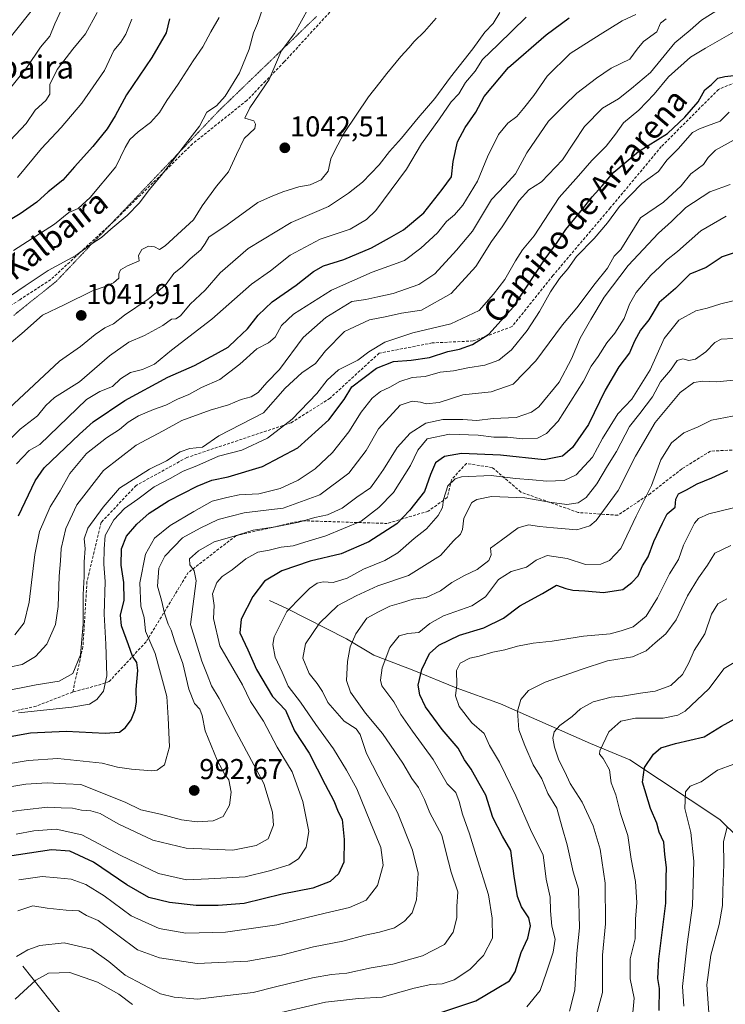
# Model space of a CAD drawing. Units: metres. Extents: x 661756 to 665217, y 4741899 to 4744293.
# Drawn here: x 663836 to 664081, y 4742855 to 4743198 of the extents above; entities that cross this region are included whole.
import ezdxf
from ezdxf.enums import TextEntityAlignment as Align

# ---------------------------------------------------------------- set-up
doc = ezdxf.new("R2010")
doc.units = ezdxf.units.M
doc.header["$MEASUREMENT"] = 0
doc.linetypes.add('TRAZOS2', pattern=[0.375, 0.25, -0.125])
doc.linetypes.add('TRAZOSX2', pattern=[1.5, 1, -0.5])
for name, color, linetype, lineweight in [('Carátula', 7, 'Continuous', 5), ('Corriente natural lineal', 142, 'Continuous', 13), ('Curva de nivel maestra', 36, 'Continuous', 30), ('Curva de nivel normal', 36, 'Continuous', 0), ('Punto de cota en terreno', 7, 'Continuous', 0), ('Rótulo de punto de cota en terreno', 19, 'Continuous', 0), ('Senda', 19, 'TRAZOSX2', 0), ('Texto cartográfico', 19, 'Continuous', 0), ('Vía pecuaria eje', 92, 'TRAZOS2', 0)]:
    doc.layers.add(name, color=color, linetype=linetype, lineweight=lineweight)
doc.styles.add('Arial', font='txt', dxfattribs={"height": 0.2})

# ---------------------------------------------------------------- blocks, each defined once
blk = doc.blocks.new('*U157')
at = {"layer": 'Curva de nivel normal', "color": 36, "linetype": 'Continuous', "lineweight": 0}
blk.add_polyline3d([(664026.86, 4742852.72, 940), (664028.68, 4742860.04, 940), (664029.43, 4742872.78, 940), (664030.37, 4742881.78, 940), (664029.97, 4742895.22, 940), (664028.1, 4742901.28, 940), (664026.1, 4742910.62, 940), (664024.3, 4742916.62, 940), (664022.46, 4742923.35, 940), (664019.29, 4742928.54, 940), (664017.27, 4742933.65, 940), (664014.28, 4742938.48, 940), (664011.32, 4742945.25, 940), (664009.23, 4742950.62, 940), (664008.77, 4742957.16, 940), (664009.94, 4742961.25, 940), (664012.62, 4742964.4, 940), (664018.42, 4742967.22, 940), (664030.96, 4742971.62, 940), (664040.05, 4742974.66, 940), (664048.85, 4742976.12, 940), (664053.51, 4742978.11, 940), (664056.64, 4742980.94, 940), (664060.41, 4742984.11, 940), (664063.96, 4742988.95, 940), (664067.97, 4742997.28, 940), (664071.77, 4743003.62, 940), (664074.87, 4743008.02, 940), (664077.44, 4743012.12, 940), (664083, 4743014.81, 940)], dxfattribs=at)
blk = doc.blocks.new('*U159')
at = {"layer": 'Curva de nivel normal', "color": 36, "linetype": 'Continuous', "lineweight": 0}
blk.add_polyline3d([(663834.88, 4742887.62, 965), (663840.07, 4742889.36, 965), (663845.07, 4742888.56, 965), (663851.75, 4742887.93, 965), (663856.15, 4742887.67, 965), (663858.75, 4742886.1, 965), (663862.83, 4742884.34, 965), (663876.5, 4742874.05, 965), (663884.24, 4742871.29, 965), (663897.28, 4742869.32, 965), (663914.97, 4742870.21, 965), (663926.68, 4742872.3, 965), (663937.73, 4742875.12, 965), (663947.98, 4742877.09, 965), (663955.75, 4742879.17, 965), (663960.8, 4742880.24, 965), (663965.94, 4742881.81, 965), (663969.49, 4742884.08, 965), (663972.15, 4742886.94, 965), (663973.66, 4742891.47, 965), (663974.17, 4742900.83, 965), (663972.26, 4742908.81, 965), (663967.02, 4742921.91, 965), (663962.41, 4742930.52, 965), (663956.24, 4742942.42, 965), (663954.01, 4742949.1, 965), (663952.68, 4742950.98, 965), (663948.48, 4742953.7, 965), (663942.77, 4742960.2, 965), (663940.91, 4742963.96, 965), (663939.06, 4742966.82, 965), (663936.24, 4742970.28, 965), (663934.03, 4742975.58, 965), (663935.01, 4742980.62, 965), (663939.92, 4742987.74, 965), (663946.29, 4742993.98, 965), (663952.6, 4742997.34, 965), (663960.2, 4743000.82, 965), (663970.83, 4743004.37, 965), (663981.97, 4743011.33, 965), (663986.45, 4743016.41, 965), (663988.91, 4743018.72, 965), (663989.67, 4743020.44, 965), (663990.07, 4743024.39, 965), (663992.93, 4743029.75, 965), (663994.61, 4743030.87, 965), (663999.74, 4743031.86, 965), (664011.36, 4743031.47, 965), (664019.87, 4743029.86, 965), (664025.96, 4743029.09, 965), (664029.84, 4743029.68, 965), (664032.68, 4743031.49, 965), (664036.41, 4743036.24, 965), (664040.1, 4743042.52, 965), (664043.17, 4743047.52, 965), (664047.8, 4743056.28, 965), (664051.35, 4743060.76, 965), (664055.76, 4743066.54, 965), (664058.52, 4743071.74, 965), (664062, 4743075.84, 965), (664064.3, 4743079.25, 965), (664066.34, 4743079.75, 965), (664068.4, 4743079.17, 965), (664070.74, 4743079.67, 965), (664074.26, 4743082.18, 965), (664077.42, 4743085.45, 965), (664079.67, 4743086.68, 965), (664083.97, 4743086.86, 965)], dxfattribs=at)
blk = doc.blocks.new('*U161')
at = {"layer": 'Curva de nivel normal', "color": 36, "linetype": 'Continuous', "lineweight": 0}
blk.add_polyline3d([(664081.64, 4742996.21, 935), (664078.44, 4742994.56, 935), (664076.31, 4742990.95, 935), (664073.93, 4742984.08, 935), (664070.3, 4742978.24, 935), (664068.44, 4742973.95, 935), (664066.18, 4742969.91, 935), (664062.1, 4742966.09, 935), (664056.69, 4742964.07, 935), (664051.54, 4742963.42, 935), (664045.36, 4742962.44, 935), (664041.41, 4742962.06, 935), (664035.07, 4742960.41, 935), (664030.71, 4742957.97, 935), (664027.8, 4742955.31, 935), (664023.46, 4742952.21, 935), (664021.48, 4742949.95, 935), (664021.06, 4742947.78, 935), (664021.6, 4742944.62, 935), (664023.18, 4742940.12, 935), (664025.26, 4742936.05, 935), (664027.1, 4742932.02, 935), (664031.25, 4742925.53, 935), (664035.05, 4742917.21, 935), (664037.58, 4742909.1, 935), (664039.28, 4742897.28, 935), (664039.39, 4742883.16, 935), (664038.3, 4742872.27, 935), (664038.37, 4742859.24, 935), (664035.32, 4742848.03, 935)], dxfattribs=at)
blk = doc.blocks.new('*U173')
at = {"layer": 'Curva de nivel normal', "color": 36, "linetype": 'Continuous', "lineweight": 0}
blk.add_polyline3d([(664066.64, 4742854.51, 920), (664066.16, 4742861.36, 920), (664067.77, 4742876.06, 920), (664069.65, 4742889.51, 920), (664070.14, 4742904.93, 920), (664069.05, 4742914.95, 920), (664067, 4742923.28, 920), (664067.2, 4742929.14, 920), (664068.86, 4742931.02, 920), (664072.74, 4742932.59, 920), (664078.41, 4742936.68, 920), (664084.04, 4742938.68, 920)], dxfattribs=at)
blk = doc.blocks.new('*U177')
at = {"layer": 'Curva de nivel normal', "color": 36, "linetype": 'Continuous', "lineweight": 0}
blk.add_polyline3d([(663835.19, 4742898.52, 970), (663843.4, 4742899.58, 970), (663848.58, 4742899.15, 970), (663853.43, 4742898.68, 970), (663858.55, 4742896.87, 970), (663864.95, 4742892.89, 970), (663874.37, 4742885.89, 970), (663884.07, 4742881.52, 970), (663893.4, 4742879.88, 970), (663907.14, 4742880.21, 970), (663924.96, 4742882.82, 970), (663941.87, 4742886.85, 970), (663950.33, 4742888.78, 970), (663956.07, 4742891.4, 970), (663960.1, 4742896.45, 970), (663962.07, 4742903.51, 970), (663961.22, 4742909.75, 970), (663957.57, 4742918.45, 970), (663952.81, 4742930.19, 970), (663949.21, 4742936.62, 970), (663944.68, 4742944.06, 970), (663938.64, 4742952.51, 970), (663933.27, 4742960.26, 970), (663929.01, 4742965.9, 970), (663926.9, 4742970.78, 970), (663924.38, 4742975.92, 970), (663923.65, 4742980.38, 970), (663924.05, 4742983.08, 970), (663928.5, 4742991.9, 970), (663933.68, 4742997.22, 970), (663936.34, 4742999.9, 970), (663939.05, 4743001.68, 970), (663941.13, 4743002.13, 970), (663944.64, 4743001.98, 970), (663949.47, 4743003.41, 970), (663955.15, 4743006.57, 970), (663962.66, 4743009.65, 970), (663967.14, 4743012.32, 970), (663972.84, 4743017.21, 970), (663977.05, 4743020.62, 970), (663981.18, 4743025.28, 970), (663982.67, 4743028.02, 970), (663983.04, 4743030.88, 970), (663984.57, 4743035.57, 970), (663987.03, 4743038, 970), (663989.26, 4743038.76, 970), (663999.62, 4743039.2, 970), (664008.05, 4743038.18, 970), (664014, 4743037.71, 970), (664018.95, 4743037.2, 970), (664024.98, 4743037.44, 970), (664029.22, 4743039.47, 970), (664034.93, 4743045.55, 970), (664038.36, 4743052.05, 970), (664043.68, 4743060.66, 970), (664048.56, 4743065.76, 970), (664054.91, 4743075.96, 970), (664059.82, 4743086.9, 970), (664064.89, 4743093.22, 970), (664070.83, 4743096.5, 970), (664074.82, 4743097.42, 970), (664079.58, 4743098.98, 970), (664083.85, 4743099.93, 970)], dxfattribs=at)
blk = doc.blocks.new('*U179')
at = {"layer": 'Curva de nivel normal', "color": 36, "linetype": 'Continuous', "lineweight": 0}
blk.add_polyline3d([(663834.29, 4742914.36, 980), (663840.5, 4742915.5, 980), (663848.26, 4742916.08, 980), (663857.18, 4742914.13, 980), (663870.76, 4742906.98, 980), (663883.81, 4742900.7, 980), (663893.57, 4742898.45, 980), (663901.22, 4742898.77, 980), (663914, 4742899.55, 980), (663922.41, 4742901.6, 980), (663929.35, 4742903.68, 980), (663932.6, 4742905.73, 980), (663935.26, 4742909.82, 980), (663936.19, 4742915.28, 980), (663934.08, 4742925.69, 980), (663930.41, 4742936, 980), (663925.14, 4742944.68, 980), (663920.42, 4742953.64, 980), (663915.88, 4742960.5, 980), (663913.1, 4742966.38, 980), (663905.23, 4742979.95, 980), (663902.96, 4742989.44, 980), (663903.25, 4742993.92, 980), (663902.67, 4742998.02, 980), (663904.19, 4743001.89, 980), (663905.98, 4743004.02, 980), (663909.45, 4743006.38, 980), (663914.2, 4743010.14, 980), (663918.4, 4743012.51, 980), (663922.4, 4743013.21, 980), (663926.48, 4743014.25, 980), (663930.72, 4743014.73, 980), (663934.81, 4743016.04, 980), (663942.07, 4743018.2, 980), (663954.4, 4743023.33, 980), (663960.54, 4743028.02, 980), (663965.64, 4743033.32, 980), (663971.57, 4743042.62, 980), (663974.03, 4743048.02, 980), (663977.3, 4743051.91, 980), (663985.07, 4743053.54, 980), (663995.07, 4743053.17, 980), (664000.53, 4743052.55, 980), (664005.25, 4743052.5, 980), (664010.53, 4743051.96, 980), (664015.74, 4743052.17, 980), (664018.87, 4743053.78, 980), (664022.92, 4743058.14, 980), (664031.74, 4743072.03, 980), (664034.46, 4743077.27, 980), (664036.86, 4743080.59, 980), (664039.86, 4743085.33, 980), (664042.66, 4743088.75, 980), (664045.92, 4743093.84, 980), (664047.76, 4743098.86, 980), (664050.03, 4743102.86, 980), (664055.16, 4743108.91, 980), (664058.32, 4743111.84, 980), (664060.59, 4743114.17, 980), (664064.45, 4743117.18, 980), (664072.59, 4743124.33, 980), (664081.41, 4743129.49, 980)], dxfattribs=at)
blk = doc.blocks.new('*U181')
at = {"layer": 'Curva de nivel normal', "color": 36, "linetype": 'Continuous', "lineweight": 0}
blk.add_polyline3d([(664012.05, 4742854.24, 945), (664016.61, 4742859.98, 945), (664018.82, 4742866.38, 945), (664021.18, 4742873.28, 945), (664021.84, 4742877.85, 945), (664020.76, 4742882.35, 945), (664020.28, 4742887.68, 945), (664020.18, 4742892.43, 945), (664018.8, 4742898.67, 945), (664017.72, 4742907.22, 945), (664013.69, 4742915.22, 945), (664008.14, 4742927.69, 945), (664004.54, 4742935.09, 945), (664002.5, 4742939.38, 945), (663999, 4742945.21, 945), (663997.18, 4742949.4, 945), (663992.88, 4742953.09, 945), (663988.52, 4742958.74, 945), (663987.23, 4742962.52, 945), (663987.64, 4742966.37, 945), (663987.5, 4742971.28, 945), (663988.86, 4742973.92, 945), (663992.17, 4742975.63, 945), (663995.47, 4742976.3, 945), (664000.17, 4742977.72, 945), (664004.4, 4742978.54, 945), (664008.74, 4742979.8, 945), (664014.27, 4742980.88, 945), (664020.81, 4742981.54, 945), (664031.78, 4742983.32, 945), (664041.03, 4742984.12, 945), (664044.85, 4742985.17, 945), (664049.06, 4742986.5, 945), (664053.54, 4742990.28, 945), (664057.48, 4742996.62, 945), (664061.7, 4743004.95, 945), (664064.82, 4743009.95, 945), (664066.56, 4743014.95, 945), (664070.33, 4743022.62, 945), (664071.76, 4743024.22, 945), (664075.41, 4743025.9, 945), (664083.89, 4743027.89, 945)], dxfattribs=at)
blk = doc.blocks.new('*U186')
at = {"layer": 'Curva de nivel normal', "color": 36, "linetype": 'Continuous', "lineweight": 0}
for points in [[(663920.14, 4743201.79, 1035), (663918.26, 4743196.5, 1035), (663916.92, 4743193.29, 1035), (663915.43, 4743187.54, 1035), (663911.97, 4743179.29, 1035), (663907.07, 4743171.19, 1035), (663903.99, 4743167.87, 1035), (663900.62, 4743165.6, 1035), (663898.06, 4743160.82, 1035), (663884.73, 4743143.6, 1035), (663880.56, 4743138.65, 1035), (663877.22, 4743134.09, 1035), (663872.93, 4743129.7, 1035), (663867.23, 4743124.9, 1035), (663864.03, 4743122.04, 1035), (663860.39, 4743119.69, 1035), (663855.07, 4743115.79, 1035), (663845.4, 4743110.5, 1035), (663837.4, 4743105.23, 1035), (663827.07, 4743098.22, 1035)], [(663827.91, 4743047.62, 1035), (663835.65, 4743055.28, 1035), (663841.72, 4743059.95, 1035), (663844.64, 4743063.55, 1035), (663847.63, 4743066.32, 1035), (663856.4, 4743071.82, 1035), (663866.76, 4743080.86, 1035), (663873.53, 4743085.6, 1035), (663878.93, 4743087.94, 1035), (663885.4, 4743091.42, 1035), (663888.32, 4743093.59, 1035), (663889.89, 4743093.67, 1035), (663891.51, 4743094.72, 1035), (663894.86, 4743098.87, 1035), (663900.07, 4743103.65, 1035), (663905.31, 4743109.78, 1035), (663915.04, 4743118.24, 1035), (663929.98, 4743127.28, 1035), (663943.05, 4743132.83, 1035), (663950.01, 4743137.48, 1035), (663954.88, 4743141.24, 1035), (663960.62, 4743147.36, 1035), (663964.18, 4743151.96, 1035), (663968.43, 4743156.63, 1035), (663974.26, 4743163.69, 1035), (663980.04, 4743170.38, 1035), (663985.4, 4743177.85, 1035), (663993.23, 4743187.72, 1035), (663997.37, 4743193.49, 1035), (664000.28, 4743196.5, 1035), (664002.68, 4743200.34, 1035)]]:
    blk.add_polyline3d(points, dxfattribs=at)
blk = doc.blocks.new('*U187')
at = {"layer": 'Curva de nivel normal', "color": 36, "linetype": 'Continuous', "lineweight": 0}
for points in [[(663904.9, 4743198.63, 1030), (663902.07, 4743193.63, 1030), (663899.24, 4743188.42, 1030), (663895.88, 4743183.55, 1030), (663890.73, 4743175.34, 1030), (663886.73, 4743169.68, 1030), (663884.23, 4743165.58, 1030), (663881.05, 4743162.01, 1030), (663876.77, 4743158.82, 1030), (663873.86, 4743156.09, 1030), (663872.19, 4743153.29, 1030), (663869.01, 4743146.63, 1030), (663860.06, 4743135.96, 1030), (663855.88, 4743132.16, 1030), (663852.68, 4743130.77, 1030), (663847.68, 4743126.68, 1030), (663833.39, 4743117.44, 1030)], [(663834.44, 4743043.2, 1030), (663838.83, 4743047.92, 1030), (663842.54, 4743049.95, 1030), (663858.81, 4743065.67, 1030), (663863.38, 4743068.45, 1030), (663867.81, 4743070.13, 1030), (663870.65, 4743072.78, 1030), (663874.07, 4743075.09, 1030), (663878.32, 4743076.07, 1030), (663882.4, 4743077.89, 1030), (663888.4, 4743082.84, 1030), (663902.36, 4743093.62, 1030), (663916.23, 4743105.75, 1030), (663922.78, 4743110.42, 1030), (663929.7, 4743115.91, 1030), (663940.06, 4743121.42, 1030), (663950.52, 4743124.95, 1030), (663956.27, 4743128.24, 1030), (663959.45, 4743131.37, 1030), (663970.12, 4743145.78, 1030), (663975.42, 4743154.63, 1030), (663981.58, 4743163.29, 1030), (663985.64, 4743169.23, 1030), (663988.3, 4743172.06, 1030), (663990.73, 4743175.98, 1030), (663994.02, 4743179.94, 1030), (663996.63, 4743183.95, 1030), (664002.1, 4743189.15, 1030), (664011.73, 4743198.71, 1030)]]:
    blk.add_polyline3d(points, dxfattribs=at)
blk = doc.blocks.new('*U188')
at = {"layer": 'Curva de nivel normal', "color": 36, "linetype": 'Continuous', "lineweight": 0}
blk.add_polyline3d([(664048.72, 4742849.78, 930), (664049.38, 4742857.25, 930), (664048.03, 4742864.03, 930), (664047.98, 4742870.96, 930), (664049.71, 4742877.92, 930), (664049.87, 4742884.75, 930), (664050.35, 4742890.59, 930), (664049.88, 4742897.92, 930), (664048.34, 4742905.7, 930), (664047.19, 4742913.84, 930), (664044.58, 4742921.56, 930), (664042.95, 4742928.05, 930), (664041.42, 4742932.22, 930), (664040.76, 4742936.77, 930), (664038.55, 4742940.72, 930), (664037.36, 4742942.16, 930), (664037.38, 4742943.37, 930), (664040.5, 4742950, 930), (664044.78, 4742953.65, 930), (664049.84, 4742954.78, 930), (664059.41, 4742954.75, 930), (664064.57, 4742955.75, 930), (664067.08, 4742957.15, 930), (664075.41, 4742964.96, 930), (664080.69, 4742972, 930), (664085.86, 4742975.13, 930)], dxfattribs=at)
blk = doc.blocks.new('*U189')
at = {"layer": 'Curva de nivel normal', "color": 36, "linetype": 'Continuous', "lineweight": 0}
blk.add_polyline3d([(664081.72, 4742916.78, 915), (664080.5, 4742911.77, 915), (664080.63, 4742903.83, 915), (664080.24, 4742894.78, 915), (664080.16, 4742889.53, 915), (664078.95, 4742882.94, 915), (664076.1, 4742872.28, 915), (664074.71, 4742861.96, 915), (664075.49, 4742850.67, 915)], dxfattribs=at)
blk = doc.blocks.new('*U191')
at = {"layer": 'Curva de nivel normal', "color": 36, "linetype": 'Continuous', "lineweight": 0}
blk.add_polyline3d([(663829.85, 4742921.85, 985), (663837.07, 4742922.84, 985), (663845.29, 4742923.7, 985), (663849.92, 4742923.48, 985), (663853.89, 4742923.44, 985), (663857, 4742922.66, 985), (663860.26, 4742922.46, 985), (663863.53, 4742921.5, 985), (663869.85, 4742917.99, 985), (663881.92, 4742912.32, 985), (663893.49, 4742909.54, 985), (663909.66, 4742908.78, 985), (663917.86, 4742910.46, 985), (663921.98, 4742912.74, 985), (663923.86, 4742917.46, 985), (663923.47, 4742922.01, 985), (663920.54, 4742932.04, 985), (663911.03, 4742949.76, 985), (663904.93, 4742961.56, 985), (663902.33, 4742965.96, 985), (663900.82, 4742969.97, 985), (663898.93, 4742974.53, 985), (663894.92, 4742987.29, 985), (663896.9, 4743002.54, 985), (663896.29, 4743006, 985), (663894.69, 4743008.13, 985), (663894.64, 4743010.16, 985), (663897.73, 4743013.01, 985), (663903.18, 4743016.06, 985), (663910.14, 4743018.09, 985), (663916.73, 4743020.14, 985), (663924.56, 4743021.34, 985), (663932.71, 4743022.94, 985), (663938.23, 4743024.54, 985), (663942.65, 4743025.48, 985), (663947.79, 4743027.82, 985), (663952.86, 4743031.69, 985), (663957.66, 4743034.89, 985), (663959.76, 4743037.77, 985), (663962.15, 4743041.28, 985), (663966.84, 4743048.95, 985), (663971.39, 4743053.95, 985), (663976.91, 4743057.44, 985), (663982.83, 4743058.73, 985), (663989.73, 4743058.67, 985), (663994.62, 4743058.36, 985), (664000.28, 4743058.98, 985), (664008.27, 4743059.38, 985), (664013.64, 4743061.25, 985), (664016.23, 4743063.09, 985), (664023.22, 4743071.62, 985), (664027.52, 4743079.82, 985), (664030.63, 4743086.97, 985), (664034.28, 4743093.43, 985), (664038.9, 4743101.2, 985), (664047.32, 4743112.29, 985), (664057.86, 4743123.52, 985), (664062.34, 4743127.61, 985), (664067.41, 4743132.5, 985), (664075.74, 4743137.89, 985), (664082.74, 4743140.46, 985)], dxfattribs=at)
blk = doc.blocks.new('*U197')
at = {"layer": 'Curva de nivel normal', "color": 36, "linetype": 'Continuous', "lineweight": 0}
for points in [[(663833.96, 4742856.92, 955), (663841.12, 4742863.49, 955), (663845.61, 4742865.95, 955), (663852.93, 4742866.19, 955), (663862.65, 4742862.83, 955), (663869.99, 4742858.66, 955), (663874.8, 4742855.13, 955)], [(663923.05, 4742851.47, 955), (663941.98, 4742855.87, 955), (663953.38, 4742857.21, 955), (663961.64, 4742857.66, 955), (663972.77, 4742860.81, 955), (663978.59, 4742862.03, 955), (663982.55, 4742862.22, 955), (663986.76, 4742863.69, 955), (663992.18, 4742867.21, 955), (663996.94, 4742872.12, 955), (664000.09, 4742878.19, 955), (663999.99, 4742885.12, 955), (663998.71, 4742893.26, 955), (663994.33, 4742906.88, 955), (663992.03, 4742914.45, 955), (663989.61, 4742921.28, 955), (663988.48, 4742925.78, 955), (663987.34, 4742928.83, 955), (663984.3, 4742931.85, 955), (663979.46, 4742940.4, 955), (663972.21, 4742950.25, 955), (663968.22, 4742956.01, 955), (663965.79, 4742960.38, 955), (663961.58, 4742965.98, 955), (663961.06, 4742967.97, 955), (663961.63, 4742972.28, 955), (663964.39, 4742979.28, 955), (663967.55, 4742983.36, 955), (663970.6, 4742984.2, 955), (663974.4, 4742984.57, 955), (663978.22, 4742987.64, 955), (663983.06, 4742990.35, 955), (663992.89, 4742993.84, 955), (663997.58, 4742997.01, 955), (664002.2, 4743002.95, 955), (664006.6, 4743005.77, 955), (664011.85, 4743007.23, 955), (664015.3, 4743009.75, 955), (664019.13, 4743011.29, 955), (664026.05, 4743010.28, 955), (664032.41, 4743008.23, 955), (664037.74, 4743008.37, 955), (664040.74, 4743009.58, 955), (664044.68, 4743013.77, 955), (664050.03, 4743024.98, 955), (664055.36, 4743035.74, 955), (664058.66, 4743044.59, 955), (664062.41, 4743050.57, 955), (664066.64, 4743054.02, 955), (664071.68, 4743056.16, 955), (664076.31, 4743058.39, 955), (664090.87, 4743061.25, 955)]]:
    blk.add_polyline3d(points, dxfattribs=at)
blk = doc.blocks.new('*U296')
at = {"layer": 'Curva de nivel maestra', "color": 36, "linetype": 'Continuous', "lineweight": 30}
blk.add_polyline3d([(664058.04, 4742853.02, 925), (664058.24, 4742860.62, 925), (664057.66, 4742864.1, 925), (664057.99, 4742870.89, 925), (664060.34, 4742890.4, 925), (664060.46, 4742899.21, 925), (664060.58, 4742902.78, 925), (664060.06, 4742907.27, 925), (664059.73, 4742911.6, 925), (664058.04, 4742915.02, 925), (664057.29, 4742918.14, 925), (664055.06, 4742923.28, 925), (664052.33, 4742932.47, 925), (664052.94, 4742937.53, 925), (664056.08, 4742942.23, 925), (664058.7, 4742944.43, 925), (664063.73, 4742945.87, 925), (664073.79, 4742948.24, 925), (664079.75, 4742951.91, 925), (664085.4, 4742955.11, 925)], dxfattribs=at)
blk = doc.blocks.new('*U309')
at = {"layer": 'Curva de nivel maestra', "color": 36, "linetype": 'Continuous', "lineweight": 30}
for points in [[(663887.67, 4743198.08, 1025), (663886.52, 4743193.29, 1025), (663881.52, 4743184.63, 1025), (663872.7, 4743171.63, 1025), (663868.72, 4743164.35, 1025), (663865.96, 4743159.87, 1025), (663861.01, 4743153.69, 1025), (663854.61, 4743146.63, 1025), (663850.52, 4743141.96, 1025), (663845.42, 4743137.96, 1025), (663841.51, 4743134.29, 1025), (663835.7, 4743130.29, 1025), (663814.77, 4743117.86, 1025)], [(663835.09, 4743025.11, 1025), (663840.9, 4743037.32, 1025), (663844.05, 4743041.84, 1025), (663856.4, 4743053.59, 1025), (663861.09, 4743057.82, 1025), (663872.16, 4743065.34, 1025), (663887.08, 4743073.38, 1025), (663896.4, 4743077.49, 1025), (663903.73, 4743081.44, 1025), (663908.07, 4743083.8, 1025), (663910.84, 4743086.57, 1025), (663914.82, 4743090.24, 1025), (663918.5, 4743094.95, 1025), (663923.4, 4743099.66, 1025), (663931.73, 4743105.4, 1025), (663937.73, 4743110.15, 1025), (663941.26, 4743112.17, 1025), (663948.29, 4743114.41, 1025), (663957.99, 4743118.4, 1025), (663964.17, 4743121.92, 1025), (663969.07, 4743124.68, 1025), (663976.12, 4743130.63, 1025), (663982.6, 4743138.75, 1025), (663985.82, 4743143.12, 1025), (663986.42, 4743148.42, 1025), (663987.92, 4743155.29, 1025), (663990.51, 4743160.29, 1025), (663994.25, 4743165.63, 1025), (663997.22, 4743171.08, 1025), (664005.67, 4743181.16, 1025), (664018.74, 4743192.57, 1025), (664026.74, 4743198.48, 1025)]]:
    blk.add_polyline3d(points, dxfattribs=at)
blk = doc.blocks.new('*U310')
at = {"layer": 'Curva de nivel maestra', "color": 36, "linetype": 'Continuous', "lineweight": 30}
blk.add_polyline3d([(663980.4, 4742851.76, 950), (663994.28, 4742856.33, 950), (664001.75, 4742860.73, 950), (664005.98, 4742863.26, 950), (664007.96, 4742866.46, 950), (664010.05, 4742873.19, 950), (664012.33, 4742878.14, 950), (664013.33, 4742882.5, 950), (664012.68, 4742885.22, 950), (664010.22, 4742889.02, 950), (664008.82, 4742892.71, 950), (664007.66, 4742899.71, 950), (664006.46, 4742908.68, 950), (664003.56, 4742913.69, 950), (664000.22, 4742920.1, 950), (663997.71, 4742927.92, 950), (663995.46, 4742931.98, 950), (663992.59, 4742937.01, 950), (663990.36, 4742940.21, 950), (663988.07, 4742944.28, 950), (663982.55, 4742950.76, 950), (663976.79, 4742958.72, 950), (663974.78, 4742962.8, 950), (663974.15, 4742966.26, 950), (663975.46, 4742971.61, 950), (663978.12, 4742977.25, 950), (663981.37, 4742980.16, 950), (663988.56, 4742983.62, 950), (663997.06, 4742986.18, 950), (664003.95, 4742989.52, 950), (664009.61, 4742993.87, 950), (664017.46, 4742998.09, 950), (664022.33, 4743000.98, 950), (664025.63, 4742999.86, 950), (664028.03, 4742999.23, 950), (664032.21, 4742999.08, 950), (664038.7, 4742998.45, 950), (664045.43, 4742999.47, 950), (664048.51, 4743001.9, 950), (664050.74, 4743004.3, 950), (664052.28, 4743007.69, 950), (664054.24, 4743010.9, 950), (664056.21, 4743016.27, 950), (664059.25, 4743022.61, 950), (664060.82, 4743025.86, 950), (664063.6, 4743028.16, 950), (664063.92, 4743030.94, 950), (664064.81, 4743032.8, 950), (664067.59, 4743034.19, 950), (664071.24, 4743036.27, 950), (664076.41, 4743038.37, 950), (664082.01, 4743040.9, 950)], dxfattribs=at)
blk = doc.blocks.new('*U311')
at = {"layer": 'Curva de nivel maestra', "color": 36, "linetype": 'Continuous', "lineweight": 30}
blk.add_polyline3d([(664084.86, 4743116.87, 975), (664080, 4743115.3, 975), (664074.39, 4743111.58, 975), (664068.7, 4743109.21, 975), (664063.77, 4743104.32, 975), (664058.09, 4743099.41, 975), (664054.42, 4743093.41, 975), (664051.53, 4743089.74, 975), (664049.44, 4743085.96, 975), (664047.75, 4743081.9, 975), (664043.98, 4743077.04, 975), (664039.24, 4743068.9, 975), (664033.49, 4743056.95, 975), (664027.96, 4743048.95, 975), (664024.46, 4743045.92, 975), (664018, 4743044.6, 975), (664002.9, 4743046.28, 975), (663989.31, 4743046.88, 975), (663983.31, 4743045.82, 975), (663980.21, 4743043.61, 975), (663978.46, 4743039.58, 975), (663976.4, 4743033.64, 975), (663971.24, 4743026.95, 975), (663966.73, 4743022.36, 975), (663957, 4743016.1, 975), (663947.45, 4743011.89, 975), (663936.58, 4743009.42, 975), (663926.76, 4743006.05, 975), (663920.76, 4743002.46, 975), (663916.7, 4742997.08, 975), (663912.59, 4742989.14, 975), (663912.14, 4742984.47, 975), (663914.92, 4742978.47, 975), (663917.95, 4742971.63, 975), (663923.54, 4742962.22, 975), (663927.98, 4742957.51, 975), (663931.14, 4742950.29, 975), (663936.3, 4742942.5, 975), (663941.86, 4742931.6, 975), (663944.9, 4742925.91, 975), (663946.33, 4742922.08, 975), (663947.8, 4742919.44, 975), (663948.06, 4742915.96, 975), (663948.48, 4742912.45, 975), (663948.35, 4742904.62, 975), (663946.44, 4742900.56, 975), (663943.57, 4742897.91, 975), (663937.57, 4742895.6, 975), (663926.9, 4742893.44, 975), (663913.61, 4742890.2, 975), (663904.6, 4742889.57, 975), (663896.96, 4742889.48, 975), (663887.63, 4742890.52, 975), (663880.45, 4742892.34, 975), (663872.85, 4742896.73, 975), (663861.27, 4742904.64, 975), (663852.93, 4742908.41, 975), (663846.61, 4742908.85, 975), (663827.4, 4742905.97, 975)], dxfattribs=at)
blk = doc.blocks.new('*U316')
at = {"layer": 'Curva de nivel maestra', "color": 36, "linetype": 'Continuous', "lineweight": 30}
blk.add_polyline3d([(663825.08, 4742947.06, 1000), (663839.32, 4742949.63, 1000), (663851.66, 4742950.26, 1000), (663865.25, 4742949.52, 1000), (663870.28, 4742949.88, 1000), (663872.4, 4742951.45, 1000), (663874.33, 4742954.2, 1000), (663875.77, 4742957.62, 1000), (663876.2, 4742960.28, 1000), (663876.06, 4742964.69, 1000), (663876.62, 4742971.27, 1000), (663876.28, 4742974.16, 1000), (663874.78, 4742976.33, 1000), (663873.4, 4742980.28, 1000), (663870.95, 4742986.86, 1000), (663870.61, 4742990.58, 1000), (663871.83, 4742995.82, 1000), (663871.72, 4743001.92, 1000), (663870.84, 4743007.95, 1000), (663870.92, 4743013.62, 1000), (663872.68, 4743018.03, 1000), (663876.34, 4743022.26, 1000), (663880.56, 4743026.03, 1000), (663887.35, 4743030.35, 1000), (663897.3, 4743035.53, 1000), (663902.35, 4743037.61, 1000), (663908.04, 4743038.75, 1000), (663920.06, 4743042.29, 1000), (663932.36, 4743048.84, 1000), (663943.14, 4743058.55, 1000), (663948.42, 4743065.58, 1000), (663951.06, 4743070.1, 1000), (663959.66, 4743076.55, 1000), (663965.65, 4743078.88, 1000), (663971.72, 4743079.33, 1000), (663978.2, 4743080.29, 1000), (663984.54, 4743082.31, 1000), (663988.61, 4743083.15, 1000), (663993.07, 4743084.73, 1000), (663998.82, 4743088.42, 1000), (664007.4, 4743097.94, 1000), (664018.42, 4743114.55, 1000), (664022.56, 4743120.29, 1000), (664025.62, 4743124.78, 1000), (664031.44, 4743131.91, 1000), (664034.7, 4743136.12, 1000), (664038.28, 4743139.96, 1000), (664042.24, 4743144.79, 1000), (664050.93, 4743151.96, 1000), (664060.99, 4743158.21, 1000), (664066.98, 4743163.86, 1000), (664071.7, 4743169.23, 1000), (664073.94, 4743173.37, 1000), (664076.29, 4743175.32, 1000), (664078.48, 4743177.48, 1000), (664080.9, 4743178.1, 1000), (664084.03, 4743178.4, 1000)], dxfattribs=at)
blk = doc.blocks.new('5PATER')
at = {"layer": 'Carátula', "linetype": 'Continuous', "lineweight": 5}
h = blk.add_hatch(color=250, dxfattribs=at)
edge = h.paths.add_edge_path()
edge.add_ellipse((0, 0.01), major_axis=(-1.33, -1.34), ratio=0.999422, start_angle=0, end_angle=360)

msp = doc.modelspace()

# ---------------------------------------------------------------- linework, layer by layer
at = {"layer": 'Corriente natural lineal', "color": 142, "linetype": 'Continuous', "lineweight": 13}
for points in [[(663922.43, 4742995.66, 972.79), (663928.29, 4742993.03, 970.22), (663949.27, 4742982.3, 960.6), (663958.81, 4742976.63, 956.51), (663972.72, 4742971.29, 950.91), (663987.42, 4742965.26, 944.97), (664002.91, 4742959.72, 941.87), (664034.13, 4742945.88, 931.2), (664047.85, 4742940.21, 926.76), (664079.19, 4742919.44, 915.91), (664085.71, 4742913.13, 913.83)], [(663836.66, 4742868.39, 957.77), (663852.25, 4742848.72, 949.94), (663861.62, 4742834.67, 946.98), (663885.63, 4742804.8, 934.08), (663888.54, 4742797.78, 932.2)]]:
    msp.add_polyline3d(points, dxfattribs=at)
at = {"layer": 'Curva de nivel normal', "color": 36, "linetype": 'Continuous', "lineweight": 0}
for points in [[(663851.58, 4743204.75, 1010), (663847.81, 4743196.42, 1010), (663845.98, 4743192.04, 1010), (663842.75, 4743188.24, 1010), (663837.96, 4743181.18, 1010), (663825.98, 4743166.24, 1010)], [(663841.34, 4743203.08, 1005), (663832.22, 4743191.58, 1005)], [(663827.66, 4742963.7, 1010), (663841.29, 4742966.33, 1010), (663849.31, 4742967.58, 1010), (663854.04, 4742970.26, 1010), (663856.65, 4742976.8, 1010), (663857.61, 4742987.4, 1010), (663857.57, 4742997.81, 1010), (663858, 4743003.98, 1010), (663857.92, 4743009.12, 1010), (663858.32, 4743013.73, 1010), (663858.02, 4743017.2, 1010), (663859.3, 4743020.85, 1010), (663864.6, 4743028.22, 1010), (663870.21, 4743034.8, 1010), (663880.73, 4743041.43, 1010), (663886.65, 4743044.27, 1010), (663891.41, 4743047.42, 1010), (663894.76, 4743048.6, 1010), (663899.17, 4743048.99, 1010), (663904.84, 4743052.97, 1010), (663920.4, 4743061.04, 1010), (663927.95, 4743069.58, 1010), (663933.7, 4743074.95, 1010), (663938.46, 4743078.18, 1010), (663941.98, 4743082.63, 1010), (663948.55, 4743089.29, 1010), (663957.32, 4743093.32, 1010), (663962.73, 4743094.41, 1010), (663968.4, 4743095.7, 1010), (663975.38, 4743096.78, 1010), (663985.69, 4743102.58, 1010), (663994.22, 4743111.96, 1010), (663999.74, 4743120.63, 1010), (664003.39, 4743125.78, 1010), (664009.4, 4743134.94, 1010), (664012.74, 4743138.62, 1010), (664017.08, 4743141.36, 1010), (664024.41, 4743149.04, 1010), (664032.08, 4743160.62, 1010), (664038.4, 4743167.06, 1010), (664043.97, 4743170.23, 1010), (664048.5, 4743173.92, 1010), (664055.02, 4743179.44, 1010), (664063.53, 4743189.78, 1010), (664068.88, 4743194.21, 1010), (664072.77, 4743197.67, 1010), (664079.05, 4743201.55, 1010)], [(663829.08, 4743082.6, 1040), (663836.26, 4743088.65, 1040), (663843.48, 4743095.03, 1040), (663851.23, 4743098.71, 1040), (663860.85, 4743103.5, 1040), (663865.22, 4743104.93, 1040), (663868.21, 4743106.24, 1040), (663870.08, 4743107.91, 1040), (663870.07, 4743109.4, 1040), (663870.64, 4743110.74, 1040), (663873.08, 4743112.19, 1040), (663877.08, 4743113.95, 1040), (663876.84, 4743115.81, 1040), (663878, 4743117.82, 1040), (663880.31, 4743119.03, 1040), (663882.4, 4743118.8, 1040), (663884.18, 4743117.9, 1040), (663886.18, 4743119.08, 1040), (663891.84, 4743124.34, 1040), (663896.07, 4743128.19, 1040), (663899.07, 4743133.07, 1040), (663904.07, 4743139.83, 1040), (663908.18, 4743144.86, 1040), (663910.95, 4743150.96, 1040), (663913.65, 4743156.42, 1040), (663917.31, 4743159.96, 1040), (663917.63, 4743161.5, 1040), (663916.99, 4743162.63, 1040), (663913.9, 4743163.59, 1040), (663915.58, 4743167.14, 1040), (663922.4, 4743177.02, 1040), (663926.47, 4743186.82, 1040), (663931.14, 4743192.98, 1040), (663935.98, 4743201.86, 1040)], [(663862.54, 4743200.28, 1015), (663858.47, 4743192.85, 1015), (663854.01, 4743187.55, 1015), (663848.6, 4743180.52, 1015), (663846, 4743175.26, 1015), (663846.03, 4743171.96, 1015), (663844.57, 4743169.68, 1015), (663840.87, 4743166.33, 1015), (663837.76, 4743161.67, 1015), (663832.16, 4743155.75, 1015)], [(663833.88, 4742983.77, 1020), (663837.04, 4742987.88, 1020), (663838.81, 4742995.06, 1020), (663840.84, 4743011.72, 1020), (663842.38, 4743019.73, 1020), (663844.24, 4743023.95, 1020), (663846.14, 4743028.28, 1020), (663849.58, 4743033.9, 1020), (663852.98, 4743039.94, 1020), (663858.73, 4743046.79, 1020), (663865.73, 4743052.24, 1020), (663870.21, 4743055.14, 1020), (663873.31, 4743057.76, 1020), (663876.88, 4743059.92, 1020), (663882.07, 4743062.17, 1020), (663886.4, 4743063.66, 1020), (663890.4, 4743065.8, 1020), (663894.4, 4743067.37, 1020), (663898.85, 4743069.84, 1020), (663905.19, 4743072.62, 1020), (663912.18, 4743077.94, 1020), (663918.07, 4743083.32, 1020), (663922.07, 4743085.36, 1020), (663924.47, 4743087.28, 1020), (663926.67, 4743091.37, 1020), (663930.8, 4743095.28, 1020), (663944.07, 4743103.71, 1020), (663958.15, 4743109.95, 1020), (663969.43, 4743114.02, 1020), (663975.17, 4743118.29, 1020), (663980.97, 4743123.63, 1020), (663984.02, 4743127.63, 1020), (663986.88, 4743129.96, 1020), (663989.77, 4743133.29, 1020), (663994.82, 4743141.63, 1020), (663998.32, 4743150.11, 1020), (664002.15, 4743157.9, 1020), (664005.42, 4743161.78, 1020), (664008.59, 4743164.08, 1020), (664010.83, 4743166.93, 1020), (664014.41, 4743171.4, 1020), (664019.08, 4743178.21, 1020), (664027.08, 4743186.02, 1020), (664037.59, 4743192.7, 1020), (664045.14, 4743197.43, 1020), (664049.93, 4743199.69, 1020)], [(663818.2, 4742969.75, 1015), (663836.4, 4742973.45, 1015), (663841.03, 4742976.18, 1015), (663845.01, 4742980.45, 1015), (663847.98, 4742987.3, 1015), (663848.94, 4742993.62, 1015), (663849.28, 4743004.2, 1015), (663849.74, 4743009.49, 1015), (663849.93, 4743013.81, 1015), (663851.54, 4743020.76, 1015), (663855.44, 4743028.96, 1015), (663864.7, 4743040.9, 1015), (663876.07, 4743049.79, 1015), (663885.42, 4743054.74, 1015), (663891.9, 4743058.29, 1015), (663901.76, 4743061.91, 1015), (663908.2, 4743063.75, 1015), (663912.61, 4743065.64, 1015), (663916.12, 4743066.58, 1015), (663918.57, 4743068.13, 1015), (663921.5, 4743071.56, 1015), (663925.96, 4743076.08, 1015), (663934.16, 4743087.22, 1015), (663942.07, 4743094.22, 1015), (663951.07, 4743099.73, 1015), (663956, 4743100.42, 1015), (663960.14, 4743101.41, 1015), (663965.54, 4743102.54, 1015), (663974.42, 4743105.62, 1015), (663980.02, 4743109.43, 1015), (663987.5, 4743117.56, 1015), (663993.07, 4743124.2, 1015), (663999.73, 4743135.28, 1015), (664004.4, 4743140.09, 1015), (664008.12, 4743144.16, 1015), (664011.97, 4743151.52, 1015), (664019.6, 4743162.51, 1015), (664024.99, 4743168, 1015), (664029.44, 4743172.29, 1015), (664036.28, 4743177.45, 1015), (664041.33, 4743180.93, 1015), (664047.9, 4743184.1, 1015), (664050.43, 4743187.55, 1015), (664052.67, 4743190.28, 1015), (664057.23, 4743193.55, 1015), (664058.59, 4743196.67, 1015), (664060.47, 4743198.07, 1015)], [(663980.43, 4743198.41, 1040), (663976.4, 4743193.68, 1040), (663972.86, 4743190.26, 1040), (663970.98, 4743187.98, 1040), (663968.13, 4743185, 1040), (663963.25, 4743179.13, 1040), (663960.88, 4743175.93, 1040), (663956.89, 4743170.99, 1040), (663948.33, 4743158.22, 1040), (663945.16, 4743152.29, 1040), (663943.82, 4743149.43, 1040), (663942.85, 4743145.16, 1040), (663940.39, 4743142.11, 1040), (663936.6, 4743140.37, 1040), (663932.72, 4743139.65, 1040), (663927.05, 4743137.93, 1040), (663922.78, 4743136.21, 1040), (663918.4, 4743134.25, 1040), (663907.73, 4743126.46, 1040), (663901.38, 4743122.14, 1040), (663900.12, 4743119.89, 1040), (663898.53, 4743117.68, 1040), (663894.85, 4743114.56, 1040), (663892.19, 4743111.92, 1040), (663889.23, 4743109.46, 1040), (663886.52, 4743105.77, 1040), (663884.28, 4743103.82, 1040), (663880.25, 4743100.55, 1040), (663871.95, 4743094.96, 1040), (663868.18, 4743091.93, 1040), (663865.21, 4743090.54, 1040), (663861.85, 4743088.28, 1040), (663856.73, 4743084.14, 1040), (663849.4, 4743078.93, 1040), (663831.76, 4743062.5, 1040)], [(663874.5, 4743198.03, 1020), (663872.48, 4743192.73, 1020), (663870.69, 4743189.96, 1020), (663868.34, 4743187.16, 1020), (663865.08, 4743180.09, 1020), (663857.16, 4743168.83, 1020), (663849.94, 4743160.29, 1020), (663843.16, 4743152.96, 1020), (663834.71, 4743142.96, 1020)], [(663835.08, 4742956.63, 1005), (663853.68, 4742958.56, 1005), (663859.88, 4742959.59, 1005), (663862.39, 4742961.2, 1005), (663864.66, 4742964.12, 1005), (663865.86, 4742969.49, 1005), (663865.54, 4742980.46, 1005), (663864.9, 4742990.91, 1005), (663865.27, 4743002.33, 1005), (663864.82, 4743008.38, 1005), (663864.91, 4743013.64, 1005), (663865.24, 4743018.32, 1005), (663868.32, 4743023.76, 1005), (663872.04, 4743027.74, 1005), (663876.64, 4743030.93, 1005), (663882.37, 4743035.2, 1005), (663887.95, 4743038.1, 1005), (663892.37, 4743040.7, 1005), (663897.16, 4743042.5, 1005), (663904.75, 4743045.86, 1005), (663912.78, 4743048.02, 1005), (663921.79, 4743052.2, 1005), (663930.33, 4743058.78, 1005), (663938.98, 4743067.67, 1005), (663942.58, 4743072.4, 1005), (663946.46, 4743075.96, 1005), (663953.25, 4743079.37, 1005), (663957, 4743082.28, 1005), (663962.64, 4743085.56, 1005), (663972.37, 4743088.88, 1005), (663985.58, 4743091.98, 1005), (663995.4, 4743096.61, 1005), (664000.4, 4743102.31, 1005), (664004.4, 4743107.39, 1005), (664008.07, 4743113.95, 1005), (664010.53, 4743117.74, 1005), (664014.53, 4743122.62, 1005), (664023.32, 4743135.89, 1005), (664030.02, 4743143.5, 1005), (664034.69, 4743148.86, 1005), (664039.64, 4743153.79, 1005), (664042.93, 4743157.96, 1005), (664045.71, 4743161.96, 1005), (664050.97, 4743166.29, 1005), (664056.38, 4743171.86, 1005), (664061.35, 4743177.89, 1005), (664068.98, 4743184.79, 1005), (664074.14, 4743187.97, 1005), (664086.41, 4743194.85, 1005)], [(663820.51, 4742936.96, 995), (663838.51, 4742939.98, 995), (663848.77, 4742940.71, 995), (663864.22, 4742939.01, 995), (663869.54, 4742937.65, 995), (663874.48, 4742937.03, 995), (663881.48, 4742936.36, 995), (663883.36, 4742936.68, 995), (663885.98, 4742938.53, 995), (663887.63, 4742944.76, 995), (663887.17, 4742954.9, 995), (663886.73, 4742962.27, 995), (663882.66, 4742977.21, 995), (663879.26, 4742985, 995), (663878.8, 4742989.78, 995), (663877.69, 4742993.7, 995), (663877.3, 4743001.8, 995), (663879.33, 4743011.84, 995), (663882.4, 4743017.34, 995), (663887.93, 4743021.84, 995), (663896.12, 4743026.68, 995), (663902.53, 4743030.23, 995), (663907.56, 4743031.56, 995), (663911.91, 4743032.46, 995), (663918.79, 4743032.78, 995), (663926.13, 4743034.68, 995), (663932.4, 4743037.53, 995), (663938.4, 4743041.46, 995), (663944.4, 4743047.16, 995), (663950.07, 4743054.41, 995), (663954.4, 4743061.24, 995), (663958.17, 4743066.05, 995), (663961.15, 4743068.43, 995), (663964.37, 4743069.88, 995), (663967.84, 4743071.88, 995), (663972.12, 4743073.34, 995), (663976.64, 4743073.68, 995), (663981.83, 4743075.16, 995), (663986.49, 4743075.65, 995), (663991.54, 4743076.67, 995), (663997.44, 4743077.53, 995), (664002.29, 4743079.32, 995), (664006.74, 4743082.97, 995), (664012.08, 4743089.71, 995), (664016.41, 4743096.25, 995), (664020.24, 4743103.09, 995), (664023.41, 4743107.75, 995), (664026.24, 4743111.15, 995), (664029.33, 4743115.46, 995), (664035.42, 4743121.66, 995), (664040.1, 4743127.09, 995), (664044.23, 4743132.82, 995), (664052.08, 4743140.76, 995), (664057.8, 4743145.03, 995), (664060.74, 4743148.97, 995), (664064.73, 4743152.93, 995), (664069.62, 4743158.57, 995), (664072.09, 4743159.83, 995), (664074.9, 4743160.93, 995), (664079.33, 4743162.47, 995), (664082.38, 4743165.63, 995)], [(663827.06, 4742929.99, 990), (663837.66, 4742931.81, 990), (663845.05, 4742932.26, 990), (663851.64, 4742931.85, 990), (663856.79, 4742931.68, 990), (663872.22, 4742925.44, 990), (663877.66, 4742922.8, 990), (663884.5, 4742921.27, 990), (663891.83, 4742919.37, 990), (663897.3, 4742918.7, 990), (663902.84, 4742919.05, 990), (663906.37, 4742920.54, 990), (663908.59, 4742924.46, 990), (663909.13, 4742929.02, 990), (663908.35, 4742933.24, 990), (663906.96, 4742935.18, 990), (663904.28, 4742940.06, 990), (663900.04, 4742950.36, 990), (663899.05, 4742955.63, 990), (663898.25, 4742957.88, 990), (663896.41, 4742959.82, 990), (663894.42, 4742964.87, 990), (663892.34, 4742973.78, 990), (663889.55, 4742981.31, 990), (663888.3, 4742985.4, 990), (663887.24, 4742987.46, 990), (663885.88, 4742991.32, 990), (663884.84, 4742995.84, 990), (663883.5, 4743000.62, 990), (663883.9, 4743006.95, 990), (663886.05, 4743011.06, 990), (663892.17, 4743017.52, 990), (663898.28, 4743020.86, 990), (663904.59, 4743023.82, 990), (663913.62, 4743026.2, 990), (663920.24, 4743027.06, 990), (663927.18, 4743027.84, 990), (663940.02, 4743032.4, 990), (663950.08, 4743039.95, 990), (663956.09, 4743047.84, 990), (663960.4, 4743055.43, 990), (663967.89, 4743063.69, 990), (663972.1, 4743065.03, 990), (663974.96, 4743064.75, 990), (663976.93, 4743064.08, 990), (663981.5, 4743064.62, 990), (663989.74, 4743067.29, 990), (663999.66, 4743068.28, 990), (664007.21, 4743070.92, 990), (664015.1, 4743079.14, 990), (664024.39, 4743091.59, 990), (664029.38, 4743097.5, 990), (664035.76, 4743106.01, 990), (664040.04, 4743111.4, 990), (664042.36, 4743115.52, 990), (664044.78, 4743117.9, 990), (664051.59, 4743128.9, 990), (664059.55, 4743134.37, 990), (664065.68, 4743139.96, 990), (664069.08, 4743144.14, 990), (664073.5, 4743147.46, 990), (664075.12, 4743149.9, 990), (664077.64, 4743152.38, 990), (664084.15, 4743156.02, 990)], [(664083.96, 4743072.38, 960), (664078.14, 4743071.83, 960), (664073.22, 4743072.06, 960), (664070.13, 4743071.5, 960), (664065.34, 4743068.08, 960), (664056.68, 4743057.66, 960), (664049.8, 4743045.9, 960), (664043.8, 4743034.02, 960), (664036.14, 4743023.58, 960), (664033.89, 4743021.67, 960), (664029.38, 4743020.28, 960), (664021.35, 4743021.02, 960), (664016.41, 4743021.42, 960), (664012.63, 4743022.06, 960), (664009.03, 4743021.01, 960), (664003.22, 4743016.64, 960), (663999.37, 4743013.95, 960), (663999.55, 4743011.59, 960), (663998.82, 4743009.55, 960), (663994.72, 4743006.51, 960), (663990.31, 4743004.42, 960), (663985.94, 4743001.89, 960), (663982.01, 4742999, 960), (663976.96, 4742996.75, 960), (663972.46, 4742996.1, 960), (663968.4, 4742994.84, 960), (663964.4, 4742993.67, 960), (663960.4, 4742991.69, 960), (663956.33, 4742989.5, 960), (663952.47, 4742984.07, 960), (663950.53, 4742979.59, 960), (663949.64, 4742974.48, 960), (663949.27, 4742967.82, 960), (663950.6, 4742963.82, 960), (663955.93, 4742956.48, 960), (663961.79, 4742949.34, 960), (663968.89, 4742939.11, 960), (663972.02, 4742933.74, 960), (663974.36, 4742930.58, 960), (663976.41, 4742926.46, 960), (663978.28, 4742921.83, 960), (663982.42, 4742913.96, 960), (663983.8, 4742908.36, 960), (663985.71, 4742901.18, 960), (663988.04, 4742894.27, 960), (663987.66, 4742889.13, 960), (663987.69, 4742885.24, 960), (663986.33, 4742880.22, 960), (663983.36, 4742875.94, 960), (663975.72, 4742872.03, 960), (663965.44, 4742869.1, 960), (663957.87, 4742867.8, 960), (663949.39, 4742866, 960), (663944.07, 4742865.55, 960), (663937.38, 4742864.41, 960), (663924.57, 4742861.23, 960), (663916.73, 4742859.29, 960), (663905.84, 4742858.01, 960), (663897.47, 4742856.97, 960), (663889.25, 4742857.58, 960), (663884.52, 4742858.78, 960), (663872.25, 4742865.3, 960), (663866.6, 4742870.08, 960), (663860.5, 4742874.29, 960), (663851.04, 4742876.58, 960), (663842.57, 4742875.58, 960), (663838.32, 4742874.06, 960), (663834.47, 4742871.83, 960)]]:
    msp.add_polyline3d(points, dxfattribs=at)
at = {"layer": 'Senda', "color": 19, "linetype": 'TRAZOSX2', "lineweight": 0}
for points in [[(664020.94, 4743274.93, 1057.66), (664019.59, 4743274.28, 1057.62), (664010.48, 4743264.57, 1056.26), (663988.74, 4743243.04, 1051.87), (663952.52, 4743210.38, 1044.09), (663927.59, 4743183.13, 1040.4), (663921.13, 4743176.46, 1039.79), (663914.59, 4743169.71, 1038.87), (663895.67, 4743154.62, 1035.35), (663881.92, 4743141.07, 1034.55), (663868.21, 4743127.57, 1034.35), (663857.35, 4743117.54, 1034.77), (663846.38, 4743107.42, 1036.37), (663835.55, 4743100.38, 1036.35), (663824.77, 4743093.38, 1035.98)], [(664208.26, 4743110.23, 1010.81), (664189.05, 4743124.46, 1006.09), (664149.2, 4743153.64, 1000.39), (664127.14, 4743167.88, 995.54), (664110.06, 4743176.42, 996.25), (664094.4, 4743179.98, 997.96), (664078.75, 4743173.58, 999.21), (664058.82, 4743153.65, 998.93), (664041.03, 4743132.29, 996.01), (664021.11, 4743108.81, 995.82), (664006.87, 4743091.01, 997.9), (663993.35, 4743086.03, 1000.21), (663979.12, 4743085.32, 1002.58), (663960.62, 4743081.76, 1003.08), (663943.54, 4743066.1, 1002.33), (663930.02, 4743057.56, 1004.72), (663893.73, 4743045.46, 1007.78), (663876.03, 4743035.71, 1007.88), (663863.93, 4743022.9, 1007.69), (663858.95, 4743002.26, 1009.75), (663857.53, 4742979.48, 1009.87), (663853.97, 4742963.82, 1007.63)], [(664084.93, 4743048.13, 952), (664075.91, 4743047.65, 952.44), (664065.95, 4743041.48, 952.05), (664055.04, 4743032.94, 954.83), (664043.65, 4743025.35, 957.52), (664029.89, 4743026.3, 962.91), (664009.96, 4743033.42, 966.09), (664000, 4743041.96, 971.39), (663990.98, 4743043.38, 972.85), (663985.76, 4743037.69, 969.81), (663984.34, 4743031.52, 969.46), (663977.7, 4743026.77, 971.78), (663963.47, 4743022.5, 976.38), (663933.57, 4743023.45, 984.98), (663910.8, 4743018.23, 985.29), (663894.19, 4743005.42, 985.81), (663879.53, 4742981.28, 996.06), (663872.42, 4742973.68, 1001.24), (663866.72, 4742967.51, 1004.53), (663862.45, 4742966.09, 1006.1), (663853.97, 4742963.82, 1007.63)], [(663853.97, 4742963.82, 1007.63), (663841.27, 4742958.92, 1005.57), (663809.96, 4742951.8, 1004.28), (663775.8, 4742942.31, 1006.76), (663750.18, 4742929.97, 1009.85), (663729.78, 4742913.37, 1012.39), (663713.64, 4742894.38, 1012.69), (663701.53, 4742881.84, 1011.15)]]:
    msp.add_polyline3d(points, dxfattribs=at)
at = {"layer": 'Vía pecuaria eje', "color": 92, "linetype": 'TRAZOS2', "lineweight": 0}
msp.add_polyline3d([(663938.87, 4743198.98, 1041.38), (663935.49, 4743195.72, 1040.86), (663932.11, 4743192.45, 1040.08), (663928.73, 4743189.19, 1040.15), (663925.35, 4743185.93, 1039.54), (663921.97, 4743182.66, 1038.45), (663918.58, 4743179.4, 1038.04), (663915.2, 4743176.14, 1037.31), (663911.82, 4743172.87, 1036.46), (663908.44, 4743169.61, 1036.05), (663905.06, 4743166.35, 1035.86), (663901.71, 4743162.84, 1035.52), (663898.37, 4743159.33, 1035.2), (663895.02, 4743155.82, 1035.02), (663891.67, 4743152.31, 1034.89), (663888.32, 4743148.8, 1034.53), (663884.98, 4743145.29, 1034.47), (663881.63, 4743141.78, 1034.29), (663878.28, 4743138.27, 1034.23), (663874.94, 4743134.76, 1034.16), (663871.59, 4743131.25, 1034.27), (663868.24, 4743127.74, 1034.29), (663867.14, 4743126.58, 1034.46), (663864.9, 4743124.23, 1034.75), (663861.55, 4743120.72, 1034.78), (663858.2, 4743117.21, 1035.1), (663854.86, 4743113.7, 1035.53), (663851.51, 4743110.19, 1036.26), (663848.16, 4743106.68, 1036.93), (663844.48, 4743103.74, 1037.15), (663840.8, 4743100.8, 1037.45), (663837.13, 4743097.85, 1037.79), (663833.45, 4743094.91, 1037.77)], dxfattribs=at)

# ---------------------------------------------------------------- block references
at = {"layer": 'Curva de nivel maestra', "color": 36, "linetype": 'Continuous', "lineweight": 30}
for name in ['*U309', '*U316', '*U311', '*U310', '*U296']:
    msp.add_blockref(name, (0, 0), dxfattribs=at)
at = {"layer": 'Curva de nivel normal', "color": 36, "linetype": 'Continuous', "lineweight": 0}
for name in ['*U187', '*U186', '*U173', '*U161', '*U157', '*U181', '*U197', '*U159', '*U177', '*U179', '*U191', '*U189', '*U188']:
    msp.add_blockref(name, (0, 0), dxfattribs=at)
at = {"layer": 'Punto de cota en terreno', "linetype": 'Continuous', "lineweight": 0}
for p in [(663927.8, 4743153.23, 1042.51), (663856.95, 4743094.89, 1041.91), (663896.26, 4742929.56, 992.67)]:
    msp.add_blockref('5PATER', p, dxfattribs=at)

# ---------------------------------------------------------------- texts
at = {"layer": 'Rótulo de punto de cota en terreno', "color": 19, "linetype": 'Continuous', "lineweight": 0, "style": 'Arial'}
for s, p in [('1042,51', (663929.56, 4743154.99)), ('1041,91', (663858.71, 4743096.65)), ('992,67', (663898.02, 4742931.32))]:
    msp.add_text(s, height=7, dxfattribs=at).set_placement(p, align=Align.BOTTOM_LEFT)
at = {"layer": 'Texto cartográfico', "color": 19, "linetype": 'Continuous', "lineweight": 0, "style": 'Arial'}
msp.add_text('Kalbaira', height=8, dxfattribs=at).set_placement((663833.17, 4743181.35), align=Align.MIDDLE_CENTER)
for s, rotation, p in [('Camino de Arzarena', 49.6927, (664032.27, 4743133.07)), ('Camino de Kalbaira', 38.3082, (663825.41, 4743105.23))]:
    msp.add_text(s, height=8, rotation=rotation, dxfattribs=at).set_placement(p, align=Align.MIDDLE_CENTER)

doc.saveas('drawing.dxf')
